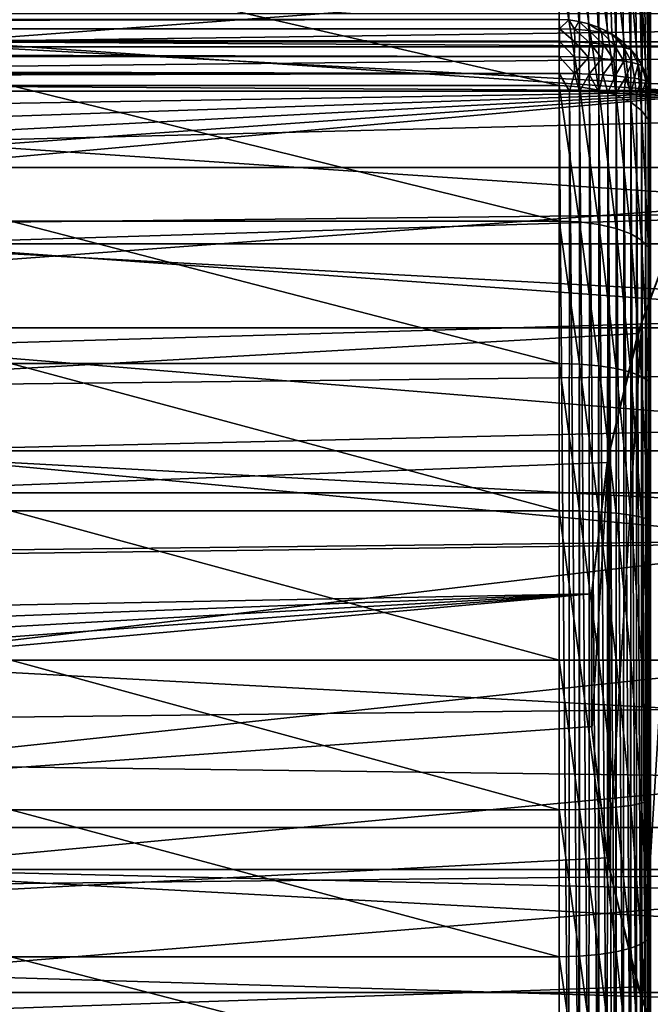
# Model space of a CAD drawing. Units: millimetres. Extents: x -112 to 170, y -35 to 32.
# Drawn here: x 47 to 57, y -6 to 11 of the extents above; entities that cross this region are included whole.
import ezdxf

# ---------------------------------------------------------------- set-up
doc = ezdxf.new("R2010")
doc.units = ezdxf.units.MM
doc.header["$LTSCALE"] = 65.185185
for name, color, linetype in [('159', 7, 'CONTINUOUS'), ('18', 7, 'CONTINUOUS'), ('25', 7, 'CONTINUOUS'), ('285', 7, 'CONTINUOUS'), ('286', 7, 'CONTINUOUS'), ('305', 7, 'CONTINUOUS'), ('311', 7, 'CONTINUOUS'), ('318', 7, 'CONTINUOUS'), ('320', 7, 'CONTINUOUS'), ('327', 7, 'CONTINUOUS'), ('57', 7, 'CONTINUOUS'), ('58', 7, 'CONTINUOUS'), ('59', 7, 'CONTINUOUS'), ('83', 7, 'CONTINUOUS')]:
    doc.layers.add(name, color=color, linetype=linetype)

msp = doc.modelspace()

# ---------------------------------------------------------------- linework, layer by layer
at = {"layer": '159', "color": 7, "linetype": 'CONTINUOUS', "true_color": 0xaaaaaa}
for points in [[(57.355, 5.559, -27.5), (58.163, 7.667, -27.5), (57.355, -5.559, -27.5), (57.355, 5.559, -27.5)], [(57.355, -5.559, -27.5), (58.163, 7.667, -27.5), (58.163, -7.667, -27.5), (57.355, -5.559, -27.5)], [(56.809, 3.369, -27.5), (57.355, 5.559, -27.5), (56.809, -3.369, -27.5), (56.809, 3.369, -27.5)], [(56.809, -3.369, -27.5), (57.355, 5.559, -27.5), (57.355, -5.559, -27.5), (56.809, -3.369, -27.5)], [(56.534, 1.129, -27.5), (56.809, 3.369, -27.5), (56.534, -1.129, -27.5), (56.534, 1.129, -27.5)], [(56.534, -1.129, -27.5), (56.809, 3.369, -27.5), (56.809, -3.369, -27.5), (56.534, -1.129, -27.5)]]:
    msp.add_3dface(points, dxfattribs=at)
at = {"layer": '18', "color": 7, "linetype": 'CONTINUOUS', "true_color": 0xaaaaaa}
for points in [[(-112, 10.598, 20.694), (-112, 8.081, 21.801), (129, 10.598, 20.694), (-112, 10.598, 20.694)], [(-112, 8.081, 21.801), (129, 8.081, 21.801), (129, 10.598, 20.694), (-112, 8.081, 21.801)], [(-112, 8.081, 21.801), (-112, 5.451, 22.602), (129, 8.081, 21.801), (-112, 8.081, 21.801)], [(-112, 5.451, 22.602), (129, 5.451, 22.602), (129, 8.081, 21.801), (-112, 5.451, 22.602)], [(-112, 5.451, 22.602), (-112, 2.745, 23.087), (129, 5.451, 22.602), (-112, 5.451, 22.602)], [(-112, 2.745, 23.087), (129, 2.745, 23.087), (129, 5.451, 22.602), (-112, 2.745, 23.087)], [(-112, 2.745, 23.087), (-112, 0, 23.25), (129, 2.745, 23.087), (-112, 2.745, 23.087)], [(-112, 0, 23.25), (129, 0, 23.25), (129, 2.745, 23.087), (-112, 0, 23.25)], [(-112, 0, 23.25), (-112, -2.745, 23.087), (129, 0, 23.25), (-112, 0, 23.25)], [(-112, -2.745, 23.087), (129, -2.745, 23.087), (129, 0, 23.25), (-112, -2.745, 23.087)], [(-112, -2.745, 23.087), (-112, -5.451, 22.602), (129, -2.745, 23.087), (-112, -2.745, 23.087)], [(-112, -5.451, 22.602), (129, -5.451, 22.602), (129, -2.745, 23.087), (-112, -5.451, 22.602)], [(-112, -5.451, 22.602), (-112, -8.081, 21.801), (129, -5.451, 22.602), (-112, -5.451, 22.602)], [(-112, -8.081, 21.801), (129, -8.081, 21.801), (129, -5.451, 22.602), (-112, -8.081, 21.801)]]:
    msp.add_3dface(points, dxfattribs=at)
at = {"layer": '25', "color": 7, "linetype": 'CONTINUOUS', "true_color": 0xaaaaaa}
for points in [[(-59.474, 10.06, -27.946), (-59.975, 10.793, -27.781), (59.474, 10.06, -27.946), (-59.474, 10.06, -27.946)], [(59.474, 10.06, -27.946), (-59.975, 10.793, -27.781), (59.975, 10.793, -27.781), (59.474, 10.06, -27.946)], [(-59.025, 9.33, -28), (-59.474, 10.06, -27.946), (59.025, 9.33, -28), (-59.025, 9.33, -28)], [(59.025, 9.33, -28), (-59.474, 10.06, -27.946), (59.474, 10.06, -27.946), (59.025, 9.33, -28)]]:
    msp.add_3dface(points, dxfattribs=at)
at = {"layer": '285', "color": 7, "linetype": 'CONTINUOUS', "true_color": 0xaaaaaa}
for points in [[(45.972, 10.145, -43), (66.214, 11.661, -43), (46.586, 11.757, -43), (45.972, 10.145, -43)], [(64.754, 10.401, -43), (66.214, 11.661, -43), (45.972, 10.145, -43), (64.754, 10.401, -43)], [(63.473, 8.96, -43), (64.754, 10.401, -43), (45.972, 10.145, -43), (63.473, 8.96, -43)], [(45.449, 8.502, -43), (63.473, 8.96, -43), (45.972, 10.145, -43), (45.449, 8.502, -43)], [(62.393, 7.363, -43), (63.473, 8.96, -43), (45.449, 8.502, -43), (62.393, 7.363, -43)], [(45.018, 6.83, -43), (62.393, 7.363, -43), (45.449, 8.502, -43), (45.018, 6.83, -43)], [(61.532, 5.638, -43), (62.393, 7.363, -43), (45.018, 6.83, -43), (61.532, 5.638, -43)], [(44.682, 5.137, -43), (61.532, 5.638, -43), (45.018, 6.83, -43), (44.682, 5.137, -43)], [(60.907, 3.814, -43), (61.532, 5.638, -43), (44.682, 5.137, -43), (60.907, 3.814, -43)], [(44.442, 3.429, -43), (60.907, 3.814, -43), (44.682, 5.137, -43), (44.442, 3.429, -43)], [(60.527, 1.924, -43), (60.907, 3.814, -43), (44.442, 3.429, -43), (60.527, 1.924, -43)], [(44.298, 1.715, -43), (60.527, 1.924, -43), (44.442, 3.429, -43), (44.298, 1.715, -43)], [(60.4, 0, -43), (60.527, 1.924, -43), (44.25, 0, -43), (60.4, 0, -43)], [(44.25, 0, -43), (60.527, 1.924, -43), (44.298, 1.715, -43), (44.25, 0, -43)], [(44.298, -1.715, -43), (60.4, 0, -43), (44.25, 0, -43), (44.298, -1.715, -43)], [(60.527, -1.924, -43), (60.4, 0, -43), (44.298, -1.715, -43), (60.527, -1.924, -43)], [(44.442, -3.429, -43), (60.527, -1.924, -43), (44.298, -1.715, -43), (44.442, -3.429, -43)], [(60.907, -3.814, -43), (60.527, -1.924, -43), (44.442, -3.429, -43), (60.907, -3.814, -43)], [(44.682, -5.137, -43), (60.907, -3.814, -43), (44.442, -3.429, -43), (44.682, -5.137, -43)], [(61.532, -5.638, -43), (60.907, -3.814, -43), (44.682, -5.137, -43), (61.532, -5.638, -43)], [(45.018, -6.83, -43), (61.532, -5.638, -43), (44.682, -5.137, -43), (45.018, -6.83, -43)], [(62.393, -7.363, -43), (61.532, -5.638, -43), (45.018, -6.83, -43), (62.393, -7.363, -43)]]:
    msp.add_3dface(points, dxfattribs=at)
at = {"layer": '286', "color": 7, "linetype": 'CONTINUOUS', "true_color": 0xaaaaaa}
for points in [[(46.184, 13.331, -63), (105.088, 10.138, -63), (44.912, 10.138, -63), (46.184, 13.331, -63)], [(103.816, 13.331, -63), (105.088, 10.138, -63), (46.184, 13.331, -63), (103.816, 13.331, -63)], [(44.912, 10.138, -63), (106.008, 6.825, -63), (43.992, 6.825, -63), (44.912, 10.138, -63)], [(105.088, 10.138, -63), (106.008, 6.825, -63), (44.912, 10.138, -63), (105.088, 10.138, -63)], [(43.992, 6.825, -63), (106.564, 3.433, -63), (43.436, 3.433, -63), (43.992, 6.825, -63)], [(106.008, 6.825, -63), (106.564, 3.433, -63), (43.992, 6.825, -63), (106.008, 6.825, -63)], [(106.75, 0, -63), (43.25, 0, -63), (43.436, 3.433, -63), (106.75, 0, -63)], [(106.564, 3.433, -63), (106.75, 0, -63), (43.436, 3.433, -63), (106.564, 3.433, -63)], [(106.75, 0, -63), (106.564, -3.433, -63), (43.25, 0, -63), (106.75, 0, -63)], [(106.564, -3.433, -63), (43.436, -3.433, -63), (43.25, 0, -63), (106.564, -3.433, -63)], [(106.564, -3.433, -63), (106.008, -6.825, -63), (43.436, -3.433, -63), (106.564, -3.433, -63)], [(106.008, -6.825, -63), (43.992, -6.825, -63), (43.436, -3.433, -63), (106.008, -6.825, -63)]]:
    msp.add_3dface(points, dxfattribs=at)
at = {"layer": '305', "color": 7, "linetype": 'CONTINUOUS', "true_color": 0xaaaaaa}
for points in [[(-59.025, 9.33, -28), (59.025, 9.33, -28), (-58.042, 7.393, -28), (-59.025, 9.33, -28)], [(-58.042, 7.393, -28), (59.025, 9.33, -28), (-57.292, 5.355, -28), (-58.042, 7.393, -28)], [(-57.292, 5.355, -28), (59.025, 9.33, -28), (-56.786, 3.243, -28), (-57.292, 5.355, -28)], [(-56.786, 3.243, -28), (59.025, 9.33, -28), (-56.532, 1.086, -28), (-56.786, 3.243, -28)], [(59.025, 9.33, -28), (58.042, 7.393, -28), (-56.532, -1.086, -28), (59.025, 9.33, -28)], [(-56.532, 1.086, -28), (59.025, 9.33, -28), (-56.532, -1.086, -28), (-56.532, 1.086, -28)], [(58.042, 7.393, -28), (57.292, 5.355, -28), (-56.532, -1.086, -28), (58.042, 7.393, -28)], [(57.292, 5.355, -28), (56.786, 3.243, -28), (-56.532, -1.086, -28), (57.292, 5.355, -28)], [(56.786, 3.243, -28), (56.532, 1.086, -28), (-56.532, -1.086, -28), (56.786, 3.243, -28)], [(56.532, -1.086, -28), (-59.025, -9.33, -28), (56.532, 1.086, -28), (56.532, -1.086, -28)], [(56.532, 1.086, -28), (-59.025, -9.33, -28), (-58.042, -7.393, -28), (56.532, 1.086, -28)], [(-57.292, -5.355, -28), (56.532, 1.086, -28), (-58.042, -7.393, -28), (-57.292, -5.355, -28)], [(-56.786, -3.243, -28), (56.532, 1.086, -28), (-57.292, -5.355, -28), (-56.786, -3.243, -28)], [(-56.532, -1.086, -28), (56.532, 1.086, -28), (-56.786, -3.243, -28), (-56.532, -1.086, -28)], [(56.786, -3.243, -28), (-59.025, -9.33, -28), (56.532, -1.086, -28), (56.786, -3.243, -28)], [(57.292, -5.355, -28), (-59.025, -9.33, -28), (56.786, -3.243, -28), (57.292, -5.355, -28)], [(58.042, -7.393, -28), (-59.025, -9.33, -28), (57.292, -5.355, -28), (58.042, -7.393, -28)]]:
    msp.add_3dface(points, dxfattribs=at)
at = {"layer": '311', "color": 7, "linetype": 'CONTINUOUS', "true_color": 0xaaaaaa}
for points in [[(56, 11.496, 15.813), (56, 9.422, 17.13), (47, 11.496, 15.813), (56, 11.496, 15.813)], [(56, 9.422, 17.13), (47, 9.422, 17.13), (47, 11.496, 15.813), (56, 9.422, 17.13)], [(56, 9.422, 17.13), (56, 7.2, 18.176), (47, 9.422, 17.13), (56, 9.422, 17.13)], [(56, 7.2, 18.176), (47, 7.2, 18.176), (47, 9.422, 17.13), (56, 7.2, 18.176)], [(56, 7.2, 18.176), (56, 4.864, 18.935), (47, 7.2, 18.176), (56, 7.2, 18.176)], [(56, 4.864, 18.935), (47, 4.864, 18.935), (47, 7.2, 18.176), (56, 4.864, 18.935)], [(56, 4.864, 18.935), (56, 2.451, 19.396), (47, 4.864, 18.935), (56, 4.864, 18.935)], [(56, 2.451, 19.396), (47, 2.451, 19.396), (47, 4.864, 18.935), (56, 2.451, 19.396)], [(56, 2.451, 19.396), (56, 0, 19.55), (47, 2.451, 19.396), (56, 2.451, 19.396)], [(56, 0, 19.55), (47, 0, 19.55), (47, 2.451, 19.396), (56, 0, 19.55)], [(56, 0, 19.55), (56, -2.451, 19.396), (47, 0, 19.55), (56, 0, 19.55)], [(56, -2.451, 19.396), (47, -2.451, 19.396), (47, 0, 19.55), (56, -2.451, 19.396)], [(56, -2.451, 19.396), (56, -4.864, 18.935), (47, -2.451, 19.396), (56, -2.451, 19.396)], [(56, -4.864, 18.935), (47, -4.864, 18.935), (47, -2.451, 19.396), (56, -4.864, 18.935)], [(56, -4.864, 18.935), (56, -7.2, 18.176), (47, -4.864, 18.935), (56, -4.864, 18.935)], [(56, -7.2, 18.176), (47, -7.2, 18.176), (47, -4.864, 18.935), (56, -7.2, 18.176)]]:
    msp.add_3dface(points, dxfattribs=at)
at = {"layer": '318', "color": 7, "linetype": 'CONTINUOUS', "true_color": 0xaaaaaa}
for points in [[(56, -9.33, -24.3), (56, 9.33, -24.3), (-61, 9.33, -24.3), (56, -9.33, -24.3)], [(56, -9.33, -24.3), (-61, 9.33, -24.3), (-61, -9.33, -24.3), (56, -9.33, -24.3)]]:
    msp.add_3dface(points, dxfattribs=at)
at = {"layer": '320', "color": 7, "linetype": 'CONTINUOUS', "true_color": 0xaaaaaa}
for points in [[(56, 10.506, -23.555), (-61, 10.506, -23.555), (-61.001, 10.352, -23.804), (56, 10.506, -23.555)], [(56.003, 10.355, -23.799), (56, 10.506, -23.555), (-61.001, 10.352, -23.804), (56.003, 10.355, -23.799)], [(56.003, 10.352, -23.803), (56.003, 10.355, -23.799), (-61.001, 10.352, -23.804), (56.003, 10.352, -23.803)], [(56.002, 10.149, -24.009), (56.003, 10.352, -23.803), (-61.001, 10.352, -23.804), (56.002, 10.149, -24.009)], [(-61.002, 10.146, -24.012), (56.002, 10.149, -24.009), (-61.001, 10.352, -23.804), (-61.002, 10.146, -24.012)], [(56.001, 9.902, -24.167), (56.002, 10.146, -24.012), (-61.002, 10.141, -24.016), (56.001, 9.902, -24.167)], [(56.002, 10.146, -24.012), (-61.002, 10.146, -24.012), (-61.002, 10.141, -24.016), (56.002, 10.146, -24.012)], [(-61.002, 9.898, -24.17), (56.001, 9.902, -24.167), (-61.002, 10.141, -24.016), (-61.002, 9.898, -24.17)], [(56.002, 10.146, -24.012), (56.002, 10.149, -24.009), (-61.002, 10.146, -24.012), (56.002, 10.146, -24.012)], [(-61.003, 9.621, -24.267), (56.001, 9.621, -24.267), (-61.002, 9.893, -24.172), (-61.003, 9.621, -24.267)], [(56.001, 9.898, -24.169), (56.001, 9.902, -24.167), (-61.002, 9.898, -24.17), (56.001, 9.898, -24.169)], [(56.001, 9.621, -24.267), (56.001, 9.898, -24.169), (-61.002, 9.893, -24.172), (56.001, 9.621, -24.267)], [(56.001, 9.898, -24.169), (-61.002, 9.898, -24.17), (-61.002, 9.893, -24.172), (56.001, 9.898, -24.169)], [(-61, 9.33, -24.3), (56.001, 9.621, -24.267), (-61.003, 9.615, -24.268), (-61, 9.33, -24.3)], [(56.001, 9.621, -24.267), (-61.003, 9.621, -24.267), (-61.003, 9.615, -24.268), (56.001, 9.621, -24.267)], [(56, 9.33, -24.3), (56.001, 9.621, -24.267), (-61, 9.33, -24.3), (56, 9.33, -24.3)]]:
    msp.add_3dface(points, dxfattribs=at)
at = {"layer": '327', "color": 7, "linetype": 'CONTINUOUS', "true_color": 0xaaaaaa}
for points in [[(58.163, 7.667, -27.5), (57.355, 5.559, -27.5), (58.042, 7.393, -28), (58.163, 7.667, -27.5)], [(57.355, 5.559, -27.5), (57.292, 5.355, -28), (58.042, 7.393, -28), (57.355, 5.559, -27.5)], [(57.355, 5.559, -27.5), (56.809, 3.369, -27.5), (57.292, 5.355, -28), (57.355, 5.559, -27.5)], [(56.809, 3.369, -27.5), (56.786, 3.243, -28), (57.292, 5.355, -28), (56.809, 3.369, -27.5)], [(56.534, 1.129, -27.5), (56.532, 1.086, -28), (56.786, 3.243, -28), (56.534, 1.129, -27.5)], [(56.809, 3.369, -27.5), (56.534, 1.129, -27.5), (56.786, 3.243, -28), (56.809, 3.369, -27.5)], [(56.534, 1.129, -27.5), (56.534, -1.129, -27.5), (56.532, 1.086, -28), (56.534, 1.129, -27.5)], [(56.534, -1.129, -27.5), (56.532, -1.086, -28), (56.532, 1.086, -28), (56.534, -1.129, -27.5)], [(56.534, -1.129, -27.5), (56.786, -3.243, -28), (56.532, -1.086, -28), (56.534, -1.129, -27.5)], [(56.534, -1.129, -27.5), (56.809, -3.369, -27.5), (56.786, -3.243, -28), (56.534, -1.129, -27.5)], [(56.809, -3.369, -27.5), (57.292, -5.355, -28), (56.786, -3.243, -28), (56.809, -3.369, -27.5)], [(56.809, -3.369, -27.5), (57.355, -5.559, -27.5), (57.292, -5.355, -28), (56.809, -3.369, -27.5)], [(57.355, -5.559, -27.5), (58.042, -7.393, -28), (57.292, -5.355, -28), (57.355, -5.559, -27.5)], [(57.355, -5.559, -27.5), (58.163, -7.667, -27.5), (58.042, -7.393, -28), (57.355, -5.559, -27.5)]]:
    msp.add_3dface(points, dxfattribs=at)
at = {"layer": '57', "color": 7, "linetype": 'CONTINUOUS', "true_color": 0xaaaaaa}
for points in [[(56.334, 11.473, 15.783), (56.334, 9.404, 17.097), (56, 11.496, 15.813), (56.334, 11.473, 15.783)], [(56, 11.496, 15.813), (56.334, 9.404, 17.097), (56, 9.422, 17.13), (56, 11.496, 15.813)], [(56.334, 9.404, 17.097), (56.334, 11.473, 15.783), (56.651, 9.35, 16.999), (56.334, 9.404, 17.097)], [(56.651, 9.35, 16.999), (56.334, 11.473, 15.783), (56.651, 11.408, 15.693), (56.651, 9.35, 16.999)], [(56.651, 9.35, 16.999), (56.651, 11.408, 15.693), (56.936, 9.264, 16.843), (56.651, 9.35, 16.999)], [(56.936, 9.264, 16.843), (56.651, 11.408, 15.693), (56.936, 11.303, 15.548), (56.936, 9.264, 16.843)], [(56.936, 9.264, 16.843), (56.936, 11.303, 15.548), (57.173, 9.15, 16.634), (56.936, 9.264, 16.843)], [(57.173, 9.15, 16.634), (56.936, 11.303, 15.548), (57.173, 11.163, 15.356), (57.173, 9.15, 16.634)], [(57.173, 9.15, 16.634), (57.173, 11.163, 15.356), (57.352, 9.012, 16.385), (57.173, 9.15, 16.634)], [(57.352, 9.012, 16.385), (57.173, 11.163, 15.356), (57.352, 10.996, 15.125), (57.352, 9.012, 16.385)], [(57.352, 9.012, 16.385), (57.352, 10.996, 15.125), (57.463, 8.859, 16.106), (57.352, 9.012, 16.385)], [(57.463, 8.859, 16.106), (57.352, 10.996, 15.125), (57.463, 10.809, 14.868), (57.463, 8.859, 16.106)], [(57.5, 10.614, 14.599), (57.5, 8.7, 15.815), (57.463, 10.809, 14.868), (57.5, 10.614, 14.599)], [(57.5, 8.7, 15.815), (57.463, 8.859, 16.106), (57.463, 10.809, 14.868), (57.5, 8.7, 15.815)], [(56.334, 9.404, 17.097), (56.334, 7.186, 18.141), (56, 9.422, 17.13), (56.334, 9.404, 17.097)], [(56, 9.422, 17.13), (56.334, 7.186, 18.141), (56, 7.2, 18.176), (56, 9.422, 17.13)], [(56.334, 7.186, 18.141), (56.334, 9.404, 17.097), (56.651, 7.145, 18.038), (56.334, 7.186, 18.141)], [(56.651, 7.145, 18.038), (56.334, 9.404, 17.097), (56.651, 9.35, 16.999), (56.651, 7.145, 18.038)], [(56.651, 7.145, 18.038), (56.651, 9.35, 16.999), (56.936, 7.079, 17.871), (56.651, 7.145, 18.038)], [(56.936, 7.079, 17.871), (56.651, 9.35, 16.999), (56.936, 9.264, 16.843), (56.936, 7.079, 17.871)], [(56.936, 7.079, 17.871), (56.936, 9.264, 16.843), (57.173, 6.992, 17.65), (56.936, 7.079, 17.871)], [(57.173, 6.992, 17.65), (56.936, 9.264, 16.843), (57.173, 9.15, 16.634), (57.173, 6.992, 17.65)], [(57.173, 6.992, 17.65), (57.173, 9.15, 16.634), (57.352, 6.887, 17.385), (57.173, 6.992, 17.65)], [(57.352, 6.887, 17.385), (57.173, 9.15, 16.634), (57.352, 9.012, 16.385), (57.352, 6.887, 17.385)], [(57.352, 6.887, 17.385), (57.352, 9.012, 16.385), (57.463, 6.77, 17.09), (57.352, 6.887, 17.385)], [(57.463, 6.77, 17.09), (57.352, 9.012, 16.385), (57.463, 8.859, 16.106), (57.463, 6.77, 17.09)], [(57.5, 8.7, 15.815), (57.5, 6.648, 16.781), (57.463, 8.859, 16.106), (57.5, 8.7, 15.815)], [(57.5, 6.648, 16.781), (57.463, 6.77, 17.09), (57.463, 8.859, 16.106), (57.5, 6.648, 16.781)], [(56.334, 7.186, 18.141), (56.334, 4.855, 18.899), (56, 7.2, 18.176), (56.334, 7.186, 18.141)], [(56, 7.2, 18.176), (56.334, 4.855, 18.899), (56, 4.864, 18.935), (56, 7.2, 18.176)], [(56.334, 4.855, 18.899), (56.334, 7.186, 18.141), (56.651, 4.827, 18.791), (56.334, 4.855, 18.899)], [(56.651, 4.827, 18.791), (56.334, 7.186, 18.141), (56.651, 7.145, 18.038), (56.651, 4.827, 18.791)], [(56.651, 4.827, 18.791), (56.651, 7.145, 18.038), (56.936, 4.782, 18.618), (56.651, 4.827, 18.791)], [(56.936, 4.782, 18.618), (56.651, 7.145, 18.038), (56.936, 7.079, 17.871), (56.936, 4.782, 18.618)], [(56.936, 4.782, 18.618), (56.936, 7.079, 17.871), (57.173, 4.723, 18.387), (56.936, 4.782, 18.618)], [(57.173, 4.723, 18.387), (56.936, 7.079, 17.871), (57.173, 6.992, 17.65), (57.173, 4.723, 18.387)], [(57.173, 4.723, 18.387), (57.173, 6.992, 17.65), (57.352, 4.652, 18.112), (57.173, 4.723, 18.387)], [(57.352, 4.652, 18.112), (57.173, 6.992, 17.65), (57.352, 6.887, 17.385), (57.352, 4.652, 18.112)], [(57.352, 4.652, 18.112), (57.352, 6.887, 17.385), (57.463, 4.573, 17.804), (57.352, 4.652, 18.112)], [(57.463, 4.573, 17.804), (57.352, 6.887, 17.385), (57.463, 6.77, 17.09), (57.463, 4.573, 17.804)], [(57.5, 6.648, 16.781), (57.5, 4.491, 17.482), (57.463, 6.77, 17.09), (57.5, 6.648, 16.781)], [(57.5, 4.491, 17.482), (57.463, 4.573, 17.804), (57.463, 6.77, 17.09), (57.5, 4.491, 17.482)], [(56.334, 4.855, 18.899), (56.334, 2.447, 19.358), (56, 4.864, 18.935), (56.334, 4.855, 18.899)], [(56, 4.864, 18.935), (56.334, 2.447, 19.358), (56, 2.451, 19.396), (56, 4.864, 18.935)], [(56.334, 2.447, 19.358), (56.334, 4.855, 18.899), (56.651, 2.433, 19.248), (56.334, 2.447, 19.358)], [(56.651, 2.433, 19.248), (56.334, 4.855, 18.899), (56.651, 4.827, 18.791), (56.651, 2.433, 19.248)], [(56.651, 2.433, 19.248), (56.651, 4.827, 18.791), (56.936, 2.41, 19.071), (56.651, 2.433, 19.248)], [(56.936, 2.41, 19.071), (56.651, 4.827, 18.791), (56.936, 4.782, 18.618), (56.936, 2.41, 19.071)], [(56.936, 2.41, 19.071), (56.936, 4.782, 18.618), (57.173, 2.38, 18.835), (56.936, 2.41, 19.071)], [(57.173, 2.38, 18.835), (56.936, 4.782, 18.618), (57.173, 4.723, 18.387), (57.173, 2.38, 18.835)], [(57.173, 2.38, 18.835), (57.173, 4.723, 18.387), (57.352, 2.345, 18.552), (57.173, 2.38, 18.835)], [(57.352, 2.345, 18.552), (57.173, 4.723, 18.387), (57.352, 4.652, 18.112), (57.352, 2.345, 18.552)], [(57.352, 2.345, 18.552), (57.352, 4.652, 18.112), (57.463, 2.305, 18.237), (57.352, 2.345, 18.552)], [(57.463, 2.305, 18.237), (57.352, 4.652, 18.112), (57.463, 4.573, 17.804), (57.463, 2.305, 18.237)], [(57.5, 4.491, 17.482), (57.5, 2.263, 17.908), (57.463, 4.573, 17.804), (57.5, 4.491, 17.482)], [(57.5, 2.263, 17.908), (57.463, 2.305, 18.237), (57.463, 4.573, 17.804), (57.5, 2.263, 17.908)], [(56.334, 2.447, 19.358), (56.334, 0, 19.512), (56, 2.451, 19.396), (56.334, 2.447, 19.358)], [(56, 2.451, 19.396), (56.334, 0, 19.512), (56, 0, 19.55), (56, 2.451, 19.396)], [(56.334, 0, 19.512), (56.334, 2.447, 19.358), (56.651, 0, 19.401), (56.334, 0, 19.512)], [(56.651, 0, 19.401), (56.334, 2.447, 19.358), (56.651, 2.433, 19.248), (56.651, 0, 19.401)], [(56.651, 0, 19.401), (56.651, 2.433, 19.248), (56.936, 0, 19.222), (56.651, 0, 19.401)], [(56.936, 0, 19.222), (56.651, 2.433, 19.248), (56.936, 2.41, 19.071), (56.936, 0, 19.222)], [(56.936, 0, 19.222), (56.936, 2.41, 19.071), (57.173, 0, 18.984), (56.936, 0, 19.222)], [(57.173, 0, 18.984), (56.936, 2.41, 19.071), (57.173, 2.38, 18.835), (57.173, 0, 18.984)], [(57.173, 0, 18.984), (57.173, 2.38, 18.835), (57.352, 0, 18.7), (57.173, 0, 18.984)], [(57.352, 0, 18.7), (57.173, 2.38, 18.835), (57.352, 2.345, 18.552), (57.352, 0, 18.7)], [(57.352, 0, 18.7), (57.352, 2.345, 18.552), (57.463, 0, 18.382), (57.352, 0, 18.7)], [(57.463, 0, 18.382), (57.352, 2.345, 18.552), (57.463, 2.305, 18.237), (57.463, 0, 18.382)], [(57.5, 2.263, 17.908), (57.5, 0, 18.05), (57.463, 2.305, 18.237), (57.5, 2.263, 17.908)], [(57.5, 0, 18.05), (57.463, 0, 18.382), (57.463, 2.305, 18.237), (57.5, 0, 18.05)], [(56.334, 0, 19.512), (56.334, -2.447, 19.358), (56, 0, 19.55), (56.334, 0, 19.512)], [(56, 0, 19.55), (56.334, -2.447, 19.358), (56, -2.451, 19.396), (56, 0, 19.55)], [(56.334, -2.447, 19.358), (56.334, 0, 19.512), (56.651, -2.433, 19.248), (56.334, -2.447, 19.358)], [(56.651, -2.433, 19.248), (56.334, 0, 19.512), (56.651, 0, 19.401), (56.651, -2.433, 19.248)], [(56.651, -2.433, 19.248), (56.651, 0, 19.401), (56.936, -2.41, 19.071), (56.651, -2.433, 19.248)], [(56.936, -2.41, 19.071), (56.651, 0, 19.401), (56.936, 0, 19.222), (56.936, -2.41, 19.071)], [(56.936, -2.41, 19.071), (56.936, 0, 19.222), (57.173, -2.38, 18.835), (56.936, -2.41, 19.071)], [(57.173, -2.38, 18.835), (56.936, 0, 19.222), (57.173, 0, 18.984), (57.173, -2.38, 18.835)], [(57.173, -2.38, 18.835), (57.173, 0, 18.984), (57.352, -2.345, 18.552), (57.173, -2.38, 18.835)], [(57.352, -2.345, 18.552), (57.173, 0, 18.984), (57.352, 0, 18.7), (57.352, -2.345, 18.552)], [(57.352, -2.345, 18.552), (57.352, 0, 18.7), (57.463, -2.305, 18.237), (57.352, -2.345, 18.552)], [(57.463, -2.305, 18.237), (57.352, 0, 18.7), (57.463, 0, 18.382), (57.463, -2.305, 18.237)], [(57.5, 0, 18.05), (57.5, -2.263, 17.908), (57.463, 0, 18.382), (57.5, 0, 18.05)], [(57.5, -2.263, 17.908), (57.463, -2.305, 18.237), (57.463, 0, 18.382), (57.5, -2.263, 17.908)], [(56.936, -4.782, 18.618), (56.651, -2.433, 19.248), (56.936, -2.41, 19.071), (56.936, -4.782, 18.618)], [(57.173, -4.723, 18.387), (56.936, -2.41, 19.071), (57.173, -2.38, 18.835), (57.173, -4.723, 18.387)], [(56.936, -4.782, 18.618), (56.936, -2.41, 19.071), (57.173, -4.723, 18.387), (56.936, -4.782, 18.618)], [(57.352, -4.652, 18.112), (57.173, -2.38, 18.835), (57.352, -2.345, 18.552), (57.352, -4.652, 18.112)], [(57.173, -4.723, 18.387), (57.173, -2.38, 18.835), (57.352, -4.652, 18.112), (57.173, -4.723, 18.387)], [(57.463, -4.573, 17.804), (57.352, -2.345, 18.552), (57.463, -2.305, 18.237), (57.463, -4.573, 17.804)], [(57.352, -4.652, 18.112), (57.352, -2.345, 18.552), (57.463, -4.573, 17.804), (57.352, -4.652, 18.112)], [(57.5, -2.263, 17.908), (57.5, -4.491, 17.482), (57.463, -4.573, 17.804), (57.5, -2.263, 17.908)], [(57.5, -2.263, 17.908), (57.463, -4.573, 17.804), (57.463, -2.305, 18.237), (57.5, -2.263, 17.908)], [(56.334, -2.447, 19.358), (56.334, -4.855, 18.899), (56, -2.451, 19.396), (56.334, -2.447, 19.358)], [(56, -2.451, 19.396), (56.334, -4.855, 18.899), (56, -4.864, 18.935), (56, -2.451, 19.396)], [(56.651, -4.827, 18.791), (56.334, -2.447, 19.358), (56.651, -2.433, 19.248), (56.651, -4.827, 18.791)], [(56.334, -4.855, 18.899), (56.334, -2.447, 19.358), (56.651, -4.827, 18.791), (56.334, -4.855, 18.899)], [(56.651, -4.827, 18.791), (56.651, -2.433, 19.248), (56.936, -4.782, 18.618), (56.651, -4.827, 18.791)], [(57.5, -4.491, 17.482), (57.5, -6.648, 16.781), (57.463, -6.77, 17.09), (57.5, -4.491, 17.482)], [(57.5, -4.491, 17.482), (57.463, -6.77, 17.09), (57.463, -4.573, 17.804), (57.5, -4.491, 17.482)], [(57.352, -6.887, 17.385), (57.173, -4.723, 18.387), (57.352, -4.652, 18.112), (57.352, -6.887, 17.385)], [(57.463, -6.77, 17.09), (57.352, -4.652, 18.112), (57.463, -4.573, 17.804), (57.463, -6.77, 17.09)], [(57.352, -6.887, 17.385), (57.352, -4.652, 18.112), (57.463, -6.77, 17.09), (57.352, -6.887, 17.385)], [(56.651, -7.145, 18.038), (56.334, -4.855, 18.899), (56.651, -4.827, 18.791), (56.651, -7.145, 18.038)], [(56.936, -7.079, 17.871), (56.651, -4.827, 18.791), (56.936, -4.782, 18.618), (56.936, -7.079, 17.871)], [(56.651, -7.145, 18.038), (56.651, -4.827, 18.791), (56.936, -7.079, 17.871), (56.651, -7.145, 18.038)], [(57.173, -6.992, 17.65), (56.936, -4.782, 18.618), (57.173, -4.723, 18.387), (57.173, -6.992, 17.65)], [(56.936, -7.079, 17.871), (56.936, -4.782, 18.618), (57.173, -6.992, 17.65), (56.936, -7.079, 17.871)], [(57.173, -6.992, 17.65), (57.173, -4.723, 18.387), (57.352, -6.887, 17.385), (57.173, -6.992, 17.65)], [(56.334, -4.855, 18.899), (56.334, -7.186, 18.141), (56, -4.864, 18.935), (56.334, -4.855, 18.899)], [(56, -4.864, 18.935), (56.334, -7.186, 18.141), (56, -7.2, 18.176), (56, -4.864, 18.935)], [(56.334, -7.186, 18.141), (56.334, -4.855, 18.899), (56.651, -7.145, 18.038), (56.334, -7.186, 18.141)]]:
    msp.add_3dface(points, dxfattribs=at)
at = {"layer": '58', "color": 7, "linetype": 'CONTINUOUS', "true_color": 0xaaaaaa}
for points in [[(56, 17.682, -8.34), (56, 10.506, -23.555), (56.159, 10.499, -23.55), (56, 17.682, -8.34)], [(56.334, 17.648, -8.324), (56, 17.682, -8.34), (56.321, 10.475, -23.537), (56.334, 17.648, -8.324)], [(56.321, 10.475, -23.537), (56, 17.682, -8.34), (56.159, 10.499, -23.55), (56.321, 10.475, -23.537)], [(56.483, 10.436, -23.515), (56.334, 17.648, -8.324), (56.321, 10.475, -23.537), (56.483, 10.436, -23.515)], [(56.651, 17.547, -8.276), (56.334, 17.648, -8.324), (56.64, 10.381, -23.482), (56.651, 17.547, -8.276)], [(56.64, 10.381, -23.482), (56.334, 17.648, -8.324), (56.483, 10.436, -23.515), (56.64, 10.381, -23.482)], [(56.789, 10.311, -23.442), (56.651, 17.547, -8.276), (56.64, 10.381, -23.482), (56.789, 10.311, -23.442)], [(56.936, 17.386, -8.2), (56.651, 17.547, -8.276), (56.928, 10.226, -23.393), (56.936, 17.386, -8.2)], [(56.928, 10.226, -23.393), (56.651, 17.547, -8.276), (56.864, 10.268, -23.417), (56.928, 10.226, -23.393)], [(56.864, 10.268, -23.417), (56.651, 17.547, -8.276), (56.789, 10.311, -23.442), (56.864, 10.268, -23.417)], [(57.055, 10.129, -23.336), (56.936, 17.386, -8.2), (56.928, 10.226, -23.393), (57.055, 10.129, -23.336)], [(57.173, 17.17, -8.099), (56.936, 17.386, -8.2), (57.169, 10.019, -23.273), (57.173, 17.17, -8.099)], [(57.169, 10.019, -23.273), (56.936, 17.386, -8.2), (57.055, 10.129, -23.336), (57.169, 10.019, -23.273)], [(57.175, 10.013, -23.269), (57.173, 17.17, -8.099), (57.169, 10.019, -23.273), (57.175, 10.013, -23.269)], [(57.352, 16.913, -7.977), (57.173, 17.17, -8.099), (57.35, 9.772, -23.129), (57.352, 16.913, -7.977)], [(57.35, 9.772, -23.129), (57.173, 17.17, -8.099), (57.267, 9.9, -23.204), (57.35, 9.772, -23.129)], [(57.267, 9.9, -23.204), (57.173, 17.17, -8.099), (57.175, 10.013, -23.269), (57.267, 9.9, -23.204)], [(57.362, 9.749, -23.115), (57.352, 16.913, -7.977), (57.35, 9.772, -23.129), (57.362, 9.749, -23.115)], [(57.463, 16.626, -7.842), (57.352, 16.913, -7.977), (57.462, 9.495, -22.97), (57.463, 16.626, -7.842)], [(57.462, 9.495, -22.97), (57.352, 16.913, -7.977), (57.415, 9.636, -23.051), (57.462, 9.495, -22.97)], [(57.415, 9.636, -23.051), (57.352, 16.913, -7.977), (57.362, 9.749, -23.115), (57.415, 9.636, -23.051)], [(57.466, 9.477, -22.96), (57.463, 16.626, -7.842), (57.462, 9.495, -22.97), (57.466, 9.477, -22.96)], [(57.5, 9.203, -22.8), (57.5, 16.325, -7.7), (57.463, 16.626, -7.842), (57.5, 9.203, -22.8)], [(57.5, 9.203, -22.8), (57.463, 16.626, -7.842), (57.49, 9.35, -22.885), (57.5, 9.203, -22.8)], [(57.49, 9.35, -22.885), (57.463, 16.626, -7.842), (57.466, 9.477, -22.96), (57.49, 9.35, -22.885)]]:
    msp.add_3dface(points, dxfattribs=at)
at = {"layer": '59', "color": 7, "linetype": 'CONTINUOUS', "true_color": 0xaaaaaa}
for points in [[(56, -9.33, -24.3), (56.158, -9.329, -24.292), (56, 9.33, -24.3), (56, -9.33, -24.3)], [(56, 9.33, -24.3), (56.158, -9.329, -24.292), (56.168, 9.329, -24.291), (56, 9.33, -24.3)], [(56.158, -9.329, -24.292), (56.321, -9.327, -24.265), (56.168, 9.329, -24.291), (56.158, -9.329, -24.292)], [(56.168, 9.329, -24.291), (56.321, -9.327, -24.265), (56.333, 9.327, -24.262), (56.168, 9.329, -24.291)], [(56.321, -9.327, -24.265), (56.484, -9.323, -24.22), (56.333, 9.327, -24.262), (56.321, -9.327, -24.265)], [(56.333, 9.327, -24.262), (56.484, -9.323, -24.22), (56.495, 9.323, -24.216), (56.333, 9.327, -24.262)], [(56.484, -9.323, -24.22), (56.641, -9.318, -24.156), (56.495, 9.323, -24.216), (56.484, -9.323, -24.22)], [(56.495, 9.323, -24.216), (56.641, -9.318, -24.156), (56.65, 9.317, -24.152), (56.495, 9.323, -24.216)], [(56.641, -9.318, -24.156), (56.789, -9.311, -24.076), (56.65, 9.317, -24.152), (56.641, -9.318, -24.156)], [(56.65, 9.317, -24.152), (56.789, -9.311, -24.076), (56.798, 9.311, -24.07), (56.65, 9.317, -24.152)], [(56.789, -9.311, -24.076), (56.864, -9.307, -24.026), (56.798, 9.311, -24.07), (56.789, -9.311, -24.076)], [(56.864, -9.307, -24.026), (56.928, -9.303, -23.978), (56.798, 9.311, -24.07), (56.864, -9.307, -24.026)], [(56.798, 9.311, -24.07), (56.928, -9.303, -23.978), (56.935, 9.302, -23.973), (56.798, 9.311, -24.07)], [(56.928, -9.303, -23.978), (57.055, -9.293, -23.866), (56.935, 9.302, -23.973), (56.928, -9.303, -23.978)], [(56.935, 9.302, -23.973), (57.055, -9.293, -23.866), (57.06, 9.293, -23.861), (56.935, 9.302, -23.973)], [(57.055, -9.293, -23.866), (57.168, -9.283, -23.741), (57.06, 9.293, -23.861), (57.055, -9.293, -23.866)], [(57.06, 9.293, -23.861), (57.168, -9.283, -23.741), (57.173, 9.283, -23.735), (57.06, 9.293, -23.861)], [(57.168, -9.283, -23.741), (57.175, -9.282, -23.732), (57.173, 9.283, -23.735), (57.168, -9.283, -23.741)], [(57.175, -9.282, -23.732), (57.267, -9.271, -23.603), (57.173, 9.283, -23.735), (57.175, -9.282, -23.732)], [(57.173, 9.283, -23.735), (57.267, -9.271, -23.603), (57.27, 9.271, -23.598), (57.173, 9.283, -23.735)], [(57.267, -9.271, -23.603), (57.349, -9.259, -23.455), (57.27, 9.271, -23.598), (57.267, -9.271, -23.603)], [(57.27, 9.271, -23.598), (57.349, -9.259, -23.455), (57.352, 9.258, -23.451), (57.27, 9.271, -23.598)], [(57.349, -9.259, -23.455), (57.362, -9.256, -23.428), (57.352, 9.258, -23.451), (57.349, -9.259, -23.455)], [(57.362, -9.256, -23.428), (57.415, -9.245, -23.299), (57.352, 9.258, -23.451), (57.362, -9.256, -23.428)], [(57.352, 9.258, -23.451), (57.415, -9.245, -23.299), (57.416, 9.245, -23.296), (57.352, 9.258, -23.451)], [(57.415, -9.245, -23.299), (57.462, -9.232, -23.136), (57.416, 9.245, -23.296), (57.415, -9.245, -23.299)], [(57.416, 9.245, -23.296), (57.462, -9.232, -23.136), (57.462, 9.232, -23.134), (57.416, 9.245, -23.296)], [(57.466, -9.23, -23.116), (57.49, -9.218, -22.969), (57.462, 9.232, -23.134), (57.466, -9.23, -23.116)], [(57.462, 9.232, -23.134), (57.49, -9.218, -22.969), (57.49, 9.217, -22.969), (57.462, 9.232, -23.134)], [(57.462, -9.232, -23.136), (57.466, -9.23, -23.116), (57.462, 9.232, -23.134), (57.462, -9.232, -23.136)], [(57.5, -9.203, -22.8), (57.5, 9.203, -22.8), (57.49, 9.217, -22.969), (57.5, -9.203, -22.8)], [(57.49, -9.218, -22.969), (57.5, -9.203, -22.8), (57.49, 9.217, -22.969), (57.49, -9.218, -22.969)]]:
    msp.add_3dface(points, dxfattribs=at)
at = {"layer": '83', "color": 7, "linetype": 'CONTINUOUS', "true_color": 0xaaaaaa}
for points in [[(56.159, 10.499, -23.55), (56, 10.506, -23.555), (56.003, 10.355, -23.799), (56.159, 10.499, -23.55)], [(56.253, 10.346, -23.776), (56.159, 10.499, -23.55), (56.003, 10.355, -23.799), (56.253, 10.346, -23.776)], [(56.321, 10.475, -23.537), (56.159, 10.499, -23.55), (56.253, 10.346, -23.776), (56.321, 10.475, -23.537)], [(56.002, 10.149, -24.009), (56.259, 10.141, -23.987), (56.003, 10.352, -23.803), (56.002, 10.149, -24.009)], [(56.003, 10.352, -23.803), (56.253, 10.346, -23.776), (56.003, 10.355, -23.799), (56.003, 10.352, -23.803)], [(56.003, 10.352, -23.803), (56.259, 10.141, -23.987), (56.253, 10.346, -23.776), (56.003, 10.352, -23.803)], [(56.321, 10.475, -23.537), (56.253, 10.346, -23.776), (56.488, 10.328, -23.698), (56.321, 10.475, -23.537)], [(56.259, 10.141, -23.987), (56.503, 10.126, -23.913), (56.253, 10.346, -23.776), (56.259, 10.141, -23.987)], [(56.253, 10.346, -23.776), (56.503, 10.126, -23.913), (56.488, 10.328, -23.698), (56.253, 10.346, -23.776)], [(56.483, 10.436, -23.515), (56.321, 10.475, -23.537), (56.488, 10.328, -23.698), (56.483, 10.436, -23.515)], [(56.64, 10.381, -23.482), (56.483, 10.436, -23.515), (56.695, 10.301, -23.575), (56.64, 10.381, -23.482)], [(56.483, 10.436, -23.515), (56.488, 10.328, -23.698), (56.695, 10.301, -23.575), (56.483, 10.436, -23.515)], [(56.789, 10.311, -23.442), (56.64, 10.381, -23.482), (56.695, 10.301, -23.575), (56.789, 10.311, -23.442)], [(56.503, 10.126, -23.913), (56.724, 10.104, -23.796), (56.488, 10.328, -23.698), (56.503, 10.126, -23.913)], [(56.488, 10.328, -23.698), (56.724, 10.104, -23.796), (56.695, 10.301, -23.575), (56.488, 10.328, -23.698)], [(56.864, 10.268, -23.417), (56.789, 10.311, -23.442), (56.695, 10.301, -23.575), (56.864, 10.268, -23.417)], [(56.912, 10.076, -23.645), (56.864, 10.268, -23.417), (56.695, 10.301, -23.575), (56.912, 10.076, -23.645)], [(56.724, 10.104, -23.796), (56.912, 10.076, -23.645), (56.695, 10.301, -23.575), (56.724, 10.104, -23.796)], [(56.928, 10.226, -23.393), (56.864, 10.268, -23.417), (57.063, 10.045, -23.466), (56.928, 10.226, -23.393)], [(56.864, 10.268, -23.417), (56.912, 10.076, -23.645), (57.063, 10.045, -23.466), (56.864, 10.268, -23.417)], [(57.055, 10.129, -23.336), (56.928, 10.226, -23.393), (57.063, 10.045, -23.466), (57.055, 10.129, -23.336)], [(56.001, 9.902, -24.167), (56.246, 9.894, -24.148), (56.002, 10.146, -24.012), (56.001, 9.902, -24.167)], [(56.002, 10.146, -24.012), (56.259, 10.141, -23.987), (56.002, 10.149, -24.009), (56.002, 10.146, -24.012)], [(56.002, 10.146, -24.012), (56.246, 9.894, -24.148), (56.259, 10.141, -23.987), (56.002, 10.146, -24.012)], [(56.246, 9.894, -24.148), (56.482, 9.884, -24.086), (56.259, 10.141, -23.987), (56.246, 9.894, -24.148)], [(56.259, 10.141, -23.987), (56.482, 9.884, -24.086), (56.503, 10.126, -23.913), (56.259, 10.141, -23.987)], [(56.482, 9.884, -24.086), (56.7, 9.868, -23.986), (56.503, 10.126, -23.913), (56.482, 9.884, -24.086)], [(56.503, 10.126, -23.913), (56.7, 9.868, -23.986), (56.724, 10.104, -23.796), (56.503, 10.126, -23.913)], [(56.7, 9.868, -23.986), (56.894, 9.847, -23.853), (56.724, 10.104, -23.796), (56.7, 9.868, -23.986)], [(56.724, 10.104, -23.796), (56.894, 9.847, -23.853), (56.912, 10.076, -23.645), (56.724, 10.104, -23.796)], [(56.894, 9.847, -23.853), (57.06, 9.824, -23.694), (56.912, 10.076, -23.645), (56.894, 9.847, -23.853)], [(56.912, 10.076, -23.645), (57.06, 9.824, -23.694), (57.063, 10.045, -23.466), (56.912, 10.076, -23.645)], [(57.175, 10.013, -23.269), (57.169, 10.019, -23.273), (57.055, 10.129, -23.336), (57.175, 10.013, -23.269)], [(57.175, 10.013, -23.269), (57.055, 10.129, -23.336), (57.063, 10.045, -23.466), (57.175, 10.013, -23.269)], [(57.06, 9.824, -23.694), (57.194, 9.799, -23.514), (57.063, 10.045, -23.466), (57.06, 9.824, -23.694)], [(57.194, 9.799, -23.514), (57.175, 10.013, -23.269), (57.063, 10.045, -23.466), (57.194, 9.799, -23.514)], [(57.267, 9.9, -23.204), (57.175, 10.013, -23.269), (57.295, 9.773, -23.319), (57.267, 9.9, -23.204)], [(57.175, 10.013, -23.269), (57.194, 9.799, -23.514), (57.295, 9.773, -23.319), (57.175, 10.013, -23.269)], [(56.001, 9.898, -24.169), (56.246, 9.894, -24.148), (56.001, 9.902, -24.167), (56.001, 9.898, -24.169)], [(56.001, 9.621, -24.267), (56.25, 9.618, -24.246), (56.001, 9.898, -24.169), (56.001, 9.621, -24.267)], [(56.001, 9.898, -24.169), (56.25, 9.618, -24.246), (56.246, 9.894, -24.148), (56.001, 9.898, -24.169)], [(56.246, 9.894, -24.148), (56.25, 9.618, -24.246), (56.482, 9.884, -24.086), (56.246, 9.894, -24.148)], [(56.25, 9.618, -24.246), (56.49, 9.61, -24.184), (56.482, 9.884, -24.086), (56.25, 9.618, -24.246)], [(56.482, 9.884, -24.086), (56.49, 9.61, -24.184), (56.7, 9.868, -23.986), (56.482, 9.884, -24.086)], [(56.49, 9.61, -24.184), (56.714, 9.597, -24.084), (56.7, 9.868, -23.986), (56.49, 9.61, -24.184)], [(56.7, 9.868, -23.986), (56.714, 9.597, -24.084), (56.894, 9.847, -23.853), (56.7, 9.868, -23.986)], [(57.362, 9.749, -23.115), (57.35, 9.772, -23.129), (57.267, 9.9, -23.204), (57.362, 9.749, -23.115)], [(57.362, 9.749, -23.115), (57.267, 9.9, -23.204), (57.295, 9.773, -23.319), (57.362, 9.749, -23.115)], [(56.714, 9.597, -24.084), (56.916, 9.581, -23.95), (56.894, 9.847, -23.853), (56.714, 9.597, -24.084)], [(56.894, 9.847, -23.853), (56.916, 9.581, -23.95), (57.06, 9.824, -23.694), (56.894, 9.847, -23.853)], [(56.916, 9.581, -23.95), (57.091, 9.562, -23.787), (57.06, 9.824, -23.694), (56.916, 9.581, -23.95)], [(57.06, 9.824, -23.694), (57.091, 9.562, -23.787), (57.194, 9.799, -23.514), (57.06, 9.824, -23.694)], [(57.091, 9.562, -23.787), (57.236, 9.542, -23.601), (57.194, 9.799, -23.514), (57.091, 9.562, -23.787)], [(57.194, 9.799, -23.514), (57.236, 9.542, -23.601), (57.295, 9.773, -23.319), (57.194, 9.799, -23.514)], [(57.236, 9.542, -23.601), (57.347, 9.52, -23.397), (57.295, 9.773, -23.319), (57.236, 9.542, -23.601)], [(57.347, 9.52, -23.397), (57.362, 9.749, -23.115), (57.295, 9.773, -23.319), (57.347, 9.52, -23.397)], [(57.362, 9.749, -23.115), (57.347, 9.52, -23.397), (57.424, 9.498, -23.181), (57.362, 9.749, -23.115)], [(57.415, 9.636, -23.051), (57.362, 9.749, -23.115), (57.424, 9.498, -23.181), (57.415, 9.636, -23.051)], [(56, 9.33, -24.3), (56.168, 9.329, -24.291), (56.001, 9.621, -24.267), (56, 9.33, -24.3)], [(56.001, 9.621, -24.267), (56.168, 9.329, -24.291), (56.25, 9.618, -24.246), (56.001, 9.621, -24.267)], [(56.168, 9.329, -24.291), (56.333, 9.327, -24.262), (56.25, 9.618, -24.246), (56.168, 9.329, -24.291)], [(56.25, 9.618, -24.246), (56.333, 9.327, -24.262), (56.49, 9.61, -24.184), (56.25, 9.618, -24.246)], [(56.333, 9.327, -24.262), (56.495, 9.323, -24.216), (56.49, 9.61, -24.184), (56.333, 9.327, -24.262)], [(56.495, 9.323, -24.216), (56.65, 9.317, -24.152), (56.49, 9.61, -24.184), (56.495, 9.323, -24.216)], [(56.49, 9.61, -24.184), (56.65, 9.317, -24.152), (56.714, 9.597, -24.084), (56.49, 9.61, -24.184)], [(56.65, 9.317, -24.152), (56.798, 9.311, -24.07), (56.714, 9.597, -24.084), (56.65, 9.317, -24.152)], [(56.714, 9.597, -24.084), (56.798, 9.311, -24.07), (56.916, 9.581, -23.95), (56.714, 9.597, -24.084)], [(56.798, 9.311, -24.07), (56.935, 9.302, -23.973), (56.916, 9.581, -23.95), (56.798, 9.311, -24.07)], [(56.916, 9.581, -23.95), (56.935, 9.302, -23.973), (57.091, 9.562, -23.787), (56.916, 9.581, -23.95)], [(56.935, 9.302, -23.973), (57.06, 9.293, -23.861), (57.091, 9.562, -23.787), (56.935, 9.302, -23.973)], [(57.06, 9.293, -23.861), (57.173, 9.283, -23.735), (57.091, 9.562, -23.787), (57.06, 9.293, -23.861)], [(57.091, 9.562, -23.787), (57.173, 9.283, -23.735), (57.236, 9.542, -23.601), (57.091, 9.562, -23.787)], [(57.173, 9.283, -23.735), (57.27, 9.271, -23.598), (57.236, 9.542, -23.601), (57.173, 9.283, -23.735)], [(57.236, 9.542, -23.601), (57.27, 9.271, -23.598), (57.347, 9.52, -23.397), (57.236, 9.542, -23.601)], [(57.466, 9.477, -22.96), (57.462, 9.495, -22.97), (57.415, 9.636, -23.051), (57.466, 9.477, -22.96)], [(57.466, 9.477, -22.96), (57.415, 9.636, -23.051), (57.424, 9.498, -23.181), (57.466, 9.477, -22.96)], [(57.27, 9.271, -23.598), (57.352, 9.258, -23.451), (57.347, 9.52, -23.397), (57.27, 9.271, -23.598)], [(57.347, 9.52, -23.397), (57.352, 9.258, -23.451), (57.424, 9.498, -23.181), (57.347, 9.52, -23.397)], [(57.352, 9.258, -23.451), (57.416, 9.245, -23.296), (57.424, 9.498, -23.181), (57.352, 9.258, -23.451)], [(57.416, 9.245, -23.296), (57.462, 9.232, -23.134), (57.424, 9.498, -23.181), (57.416, 9.245, -23.296)], [(57.462, 9.232, -23.134), (57.466, 9.477, -22.96), (57.424, 9.498, -23.181), (57.462, 9.232, -23.134)], [(57.466, 9.477, -22.96), (57.462, 9.232, -23.134), (57.49, 9.217, -22.969), (57.466, 9.477, -22.96)], [(57.49, 9.35, -22.885), (57.466, 9.477, -22.96), (57.49, 9.217, -22.969), (57.49, 9.35, -22.885)], [(57.5, 9.203, -22.8), (57.49, 9.35, -22.885), (57.49, 9.217, -22.969), (57.5, 9.203, -22.8)]]:
    msp.add_3dface(points, dxfattribs=at)

doc.saveas('drawing.dxf')
